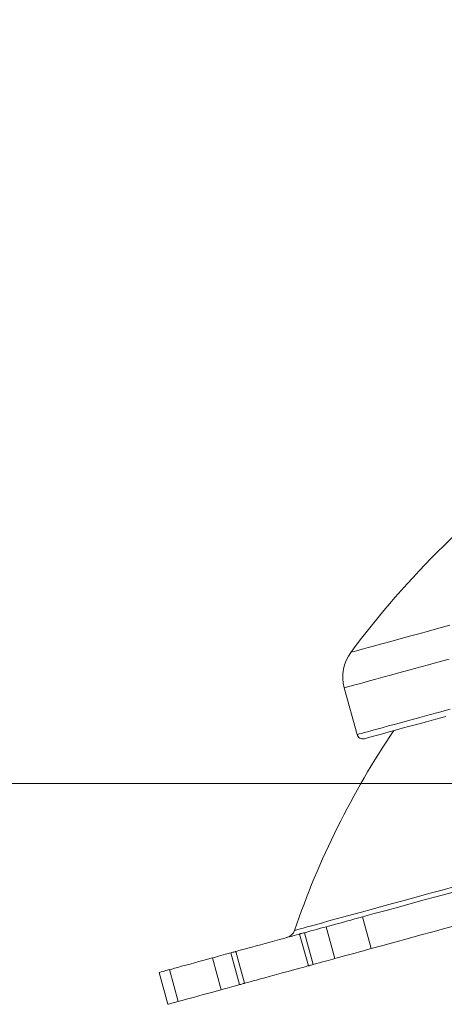
# Model space of a CAD drawing. Units: inches. Extents: x 4 to 132, y 2 to 86.
# Drawn here: x 21 to 22, y 57 to 60 of the extents above; entities that cross this region are included whole.
import ezdxf

# ---------------------------------------------------------------- set-up
doc = ezdxf.new("R2010")
doc.units = ezdxf.units.IN
doc.header["$MEASUREMENT"] = 0
doc.styles.add('SLDTEXTSTYLE0', font='TXT', dxfattribs={"width": 0.75})
doc.dimstyles.new('SLDDIMSTYLE0', dxfattribs={"dimtxt": 1, "dimasz": 0.8, "dimexe": 0, "dimexo": 0.0625, "dimgap": 0.25, "dimtad": 0, "dimtih": 1, "dimtoh": 1, "dimrnd": 1e-09, "dimzin": 12, "dimdsep": 46, "dimtxsty": 'SLDTEXTSTYLE0', "dimsah": 1, "dimcen": 0.09, "dimadec": 0, "dimazin": 0, "dimtfac": 1, "dimtofl": 0, "dimtmove": 0, "dimatfit": 3, "dimfxl": 0, "dimtolj": 1, "dimtzin": 12, "dimarcsym": 0})

# ---------------------------------------------------------------- blocks, each defined once
blk = doc.blocks.new('*D7')
at = {"color": 7, "linetype": 'Continuous', "lineweight": 0}
for p, q in [((38.5286, 64.8146), (14.7703, 64.8146)), ((15.7703, 64.8146), (15.7703, 63.5167)), ((13.703, 61.8097), (13.703, 60.46)), ((13.703, 61.8097), (13.9058, 61.8097)), ((17.8375, 61.8097), (17.6348, 61.8097)), ((17.8375, 61.8097), (17.8375, 60.46)), ((13.703, 60.46), (13.9058, 60.46)), ((17.8375, 60.46), (17.6348, 60.46)), ((15.7703, 57.9609), (15.7703, 60.3409)), ((23.276, 57.9609), (14.7703, 57.9609))]:
    blk.add_line(p, q, dxfattribs=at)
for points in [[(15.7703, 64.8146), (15.5623, 64.0146), (15.9783, 64.0146)], [(15.7703, 57.9609), (15.9783, 58.7609), (15.5623, 58.7609)]]:
    blk.add_solid(points, dxfattribs=at)
at = {"color": 7, "linetype": 'Continuous', "lineweight": 0, "char_height": 1, "attachment_point": 1, "style": 'SLDTEXTSTYLE0'}
for s, insert in [('6.85', (14.478, 63.2179)), ('174.1', (14.1085, 61.63))]:
    blk.add_mtext(s, dxfattribs=dict(at, insert=insert))

msp = doc.modelspace()

# ---------------------------------------------------------------- linework, layer by layer
at = {"color": 7, "linetype": 'Continuous', "lineweight": 15}
for p, q in [((21.9618, 58.2214), (21.9967, 58.0941)), ((22.0113, 57.5984), (22.035, 57.5118)), ((21.9359, 57.4847), (21.9122, 57.5713)), ((21.8641, 57.4651), (21.8404, 57.5516)), ((21.8538, 57.5553), (21.8775, 57.4688)), ((21.6034, 57.4867), (21.6271, 57.4002)), ((21.677, 57.4139), (21.6533, 57.5004)), ((21.6668, 57.5041), (21.6904, 57.4176)), ((21.51, 57.3682), (21.4863, 57.4547)), ((21.4579, 57.447), (21.4816, 57.3604))]:
    msp.add_line(p, q, dxfattribs=at)
at = {"color": 7, "linetype": 'Continuous', "lineweight": 15, "flags": 128}
for points in [[(21.98, 58.3178), (21.9809, 58.3181), (21.9838, 58.3189), (21.9886, 58.3202), (21.9953, 58.322), (22.004, 58.3244), (22.0145, 58.3273), (22.0269, 58.3306), (22.0411, 58.3345), (22.0572, 58.3389), (22.0751, 58.3439), (22.0948, 58.3492), (22.1163, 58.3551), (22.1396, 58.3615), (22.1645, 58.3683), (22.1912, 58.3756), (22.2195, 58.3833), (22.2494, 58.3915)], [(22.2474, 58.2996), (22.2166, 58.2912), (22.1874, 58.2832), (22.1599, 58.2756), (22.134, 58.2686), (22.1099, 58.2619), (22.0874, 58.2558), (22.0668, 58.2502), (22.0479, 58.245), (22.0309, 58.2403), (22.0157, 58.2362), (22.0023, 58.2325), (21.9909, 58.2294), (21.9813, 58.2268), (21.9736, 58.2247), (21.9679, 58.2231), (21.964, 58.222), (21.9621, 58.2215), (21.9618, 58.2214)], [(21.9967, 58.0941), (21.9969, 58.0942), (21.9988, 58.0947), (22.0026, 58.0958), (22.0084, 58.0973), (22.016, 58.0994), (22.0255, 58.102), (22.0369, 58.1051), (22.0501, 58.1088), (22.0652, 58.1129), (22.0821, 58.1175), (22.1009, 58.1227), (22.1214, 58.1283), (22.1436, 58.1344), (22.1676, 58.1409), (22.1933, 58.1479), (22.2206, 58.1554), (22.2496, 58.1634)], [(22.238, 58.1436), (22.211, 58.1362), (22.1855, 58.1292), (22.1618, 58.1227), (22.1398, 58.1167), (22.1195, 58.1112), (22.1009, 58.1061), (22.0842, 58.1015), (22.0692, 58.0974), (22.0561, 58.0938), (22.0449, 58.0907), (22.0354, 58.0882), (22.0279, 58.0861), (22.0222, 58.0846), (22.0185, 58.0835), (22.0166, 58.083), (22.0163, 58.0829)], [(22.7779, 57.8081), (22.7423, 57.7984), (22.7061, 57.7885), (22.6692, 57.7784), (22.6319, 57.7682), (22.5941, 57.7578), (22.5561, 57.7474), (22.5178, 57.737), (22.4794, 57.7264), (22.4409, 57.7159), (22.4026, 57.7054), (22.3643, 57.695), (22.3264, 57.6846), (22.2888, 57.6743), (22.2516, 57.6641), (22.2149, 57.6541), (22.1789, 57.6442), (22.1436, 57.6346), (22.1091, 57.6251), (22.0755, 57.6159), (22.0429, 57.607), (22.0113, 57.5984)], [(22.8016, 57.7216), (22.766, 57.7119), (22.7297, 57.7019), (22.6929, 57.6919), (22.6556, 57.6817), (22.6178, 57.6713), (22.5798, 57.6609), (22.5415, 57.6504), (22.5031, 57.6399), (22.4646, 57.6294), (22.4262, 57.6189), (22.388, 57.6084), (22.35, 57.5981), (22.3124, 57.5878), (22.2753, 57.5776), (22.2386, 57.5676), (22.2026, 57.5577), (22.1673, 57.5481), (22.1328, 57.5386), (22.0992, 57.5294), (22.0666, 57.5205), (22.035, 57.5118)], [(21.8265, 57.5615), (21.8275, 57.5617), (21.8303, 57.5625), (21.8351, 57.5638), (21.8417, 57.5656), (21.8501, 57.5679), (21.8605, 57.5708), (21.8727, 57.5741), (21.8868, 57.5779), (21.9026, 57.5823), (21.9203, 57.5871), (21.9398, 57.5925), (21.9611, 57.5983), (21.9841, 57.6046), (22.0088, 57.6114), (22.0353, 57.6186), (22.0634, 57.6263), (22.0932, 57.6344), (22.1245, 57.643), (22.1575, 57.652), (22.192, 57.6615), (22.228, 57.6713), (22.2655, 57.6816)], [(21.9122, 57.5713), (21.9186, 57.573), (21.9264, 57.5751), (21.9356, 57.5777), (21.9458, 57.5804), (21.9568, 57.5834), (21.9681, 57.5866), (21.9796, 57.5897), (21.9908, 57.5928), (22.0015, 57.5957), (22.0113, 57.5984)], [(21.8538, 57.5553), (21.8627, 57.5577), (21.8712, 57.56), (21.8793, 57.5622), (21.8869, 57.5643), (21.894, 57.5663), (21.9006, 57.5681), (21.9067, 57.5697), (21.9122, 57.5713)], [(21.6668, 57.5041), (21.6677, 57.5044), (21.6706, 57.5051), (21.6754, 57.5064), (21.6819, 57.5082), (21.6899, 57.5104), (21.6995, 57.513), (21.7102, 57.516), (21.7219, 57.5192), (21.7343, 57.5226), (21.7471, 57.5261), (21.7601, 57.5296), (21.7729, 57.5331), (21.7853, 57.5365), (21.797, 57.5397), (21.8077, 57.5427), (21.8172, 57.5453), (21.8253, 57.5475), (21.8318, 57.5492), (21.8365, 57.5505), (21.8394, 57.5513), (21.8404, 57.5516)], [(21.8404, 57.5516), (21.8406, 57.5517), (21.8413, 57.5518), (21.8424, 57.5522), (21.844, 57.5526), (21.8459, 57.5531), (21.8482, 57.5537), (21.8509, 57.5545), (21.8538, 57.5553)], [(22.035, 57.5118), (22.0252, 57.5092), (22.0145, 57.5062), (22.0033, 57.5032), (21.9918, 57.5), (21.9804, 57.4969), (21.9695, 57.4939), (21.9593, 57.4911), (21.9501, 57.4886), (21.9422, 57.4865), (21.9359, 57.4847)], [(21.4863, 57.4547), (21.4923, 57.4563), (21.4999, 57.4584), (21.5091, 57.4609), (21.5194, 57.4638), (21.5306, 57.4668), (21.5423, 57.47), (21.5541, 57.4733), (21.5658, 57.4765), (21.5768, 57.4795), (21.587, 57.4823), (21.596, 57.4847), (21.6034, 57.4867)], [(21.6034, 57.4867), (21.6085, 57.4882), (21.614, 57.4896), (21.6198, 57.4912), (21.6259, 57.4929), (21.6323, 57.4947), (21.6391, 57.4965), (21.6461, 57.4984), (21.6533, 57.5004)], [(21.6533, 57.5004), (21.6563, 57.5012), (21.6589, 57.5019), (21.6613, 57.5026), (21.6632, 57.5031), (21.6647, 57.5035), (21.6659, 57.5038), (21.6665, 57.504), (21.6668, 57.5041)], [(21.8775, 57.4688), (21.8864, 57.4712), (21.8949, 57.4735), (21.9029, 57.4757), (21.9106, 57.4778), (21.9177, 57.4797), (21.9243, 57.4816), (21.9304, 57.4832), (21.9359, 57.4847)], [(21.4863, 57.4547), (21.4766, 57.4521), (21.469, 57.45), (21.4633, 57.4484), (21.4596, 57.4474), (21.458, 57.447), (21.4579, 57.447)], [(21.6904, 57.4176), (21.6914, 57.4178), (21.6943, 57.4186), (21.699, 57.4199), (21.7055, 57.4217), (21.7136, 57.4239), (21.7231, 57.4265), (21.7338, 57.4294), (21.7455, 57.4326), (21.7579, 57.436), (21.7708, 57.4395), (21.7837, 57.4431), (21.7966, 57.4466), (21.809, 57.45), (21.8207, 57.4532), (21.8314, 57.4561), (21.8409, 57.4587), (21.849, 57.4609), (21.8555, 57.4627), (21.8602, 57.464), (21.8631, 57.4648), (21.8641, 57.4651)], [(21.8775, 57.4688), (21.8745, 57.4679), (21.8719, 57.4672), (21.8696, 57.4666), (21.8676, 57.4661), (21.8661, 57.4656), (21.865, 57.4653), (21.8643, 57.4651), (21.8641, 57.4651)], [(21.6271, 57.4002), (21.6196, 57.3982), (21.6107, 57.3957), (21.6005, 57.393), (21.5894, 57.3899), (21.5778, 57.3868), (21.566, 57.3835), (21.5543, 57.3803), (21.5431, 57.3772), (21.5328, 57.3744), (21.5236, 57.3719), (21.5159, 57.3698), (21.51, 57.3682)], [(21.677, 57.4139), (21.6697, 57.4119), (21.6627, 57.41), (21.656, 57.4082), (21.6496, 57.4064), (21.6435, 57.4047), (21.6377, 57.4031), (21.6322, 57.4016), (21.6271, 57.4002)], [(21.6904, 57.4176), (21.6902, 57.4175), (21.6895, 57.4173), (21.6884, 57.417), (21.6869, 57.4166), (21.6849, 57.4161), (21.6826, 57.4154), (21.68, 57.4147), (21.677, 57.4139)], [(21.51, 57.3682), (21.5003, 57.3655), (21.4926, 57.3634), (21.4869, 57.3619), (21.4833, 57.3609), (21.4817, 57.3605), (21.4816, 57.3604)]]:
    msp.add_lwpolyline(points, dxfattribs=at)
at = {"color": 7, "linetype": 'Continuous', "lineweight": 15}
for centre, radius, start, end in [((23.9864, 56.8264), 2.5, 125.7314, 143.3751), ((22.0699, 58.251), 0.112, 143.3751, 195.303), ((23.9864, 56.8264), 2.2815, 145.9159, 161.2042), ((22.0121, 58.0984), 0.016, 195.303, 285.303), ((21.7981, 57.5711), 0.03, 285.303, 341.2042)]:
    msp.add_arc(centre, radius, start, end, dxfattribs=at)

# ---------------------------------------------------------------- dimensions: what is measured, and where the dimension line sits
at = {"color": 7, "linetype": 'Continuous', "lineweight": 0}
dim = msp.add_linear_dim(base=(15.7703, 64.8146), p1=(23.676, 57.9609), p2=(38.9286, 64.8146), angle=90, dimstyle='SLDDIMSTYLE0', dxfattribs=at)
dim.commit()
dim.dimension.update_dxf_attribs({"geometry": '*D7', "text_midpoint": (15.7703, 61.9288), "dimtype": 160})

doc.saveas('drawing.dxf')
